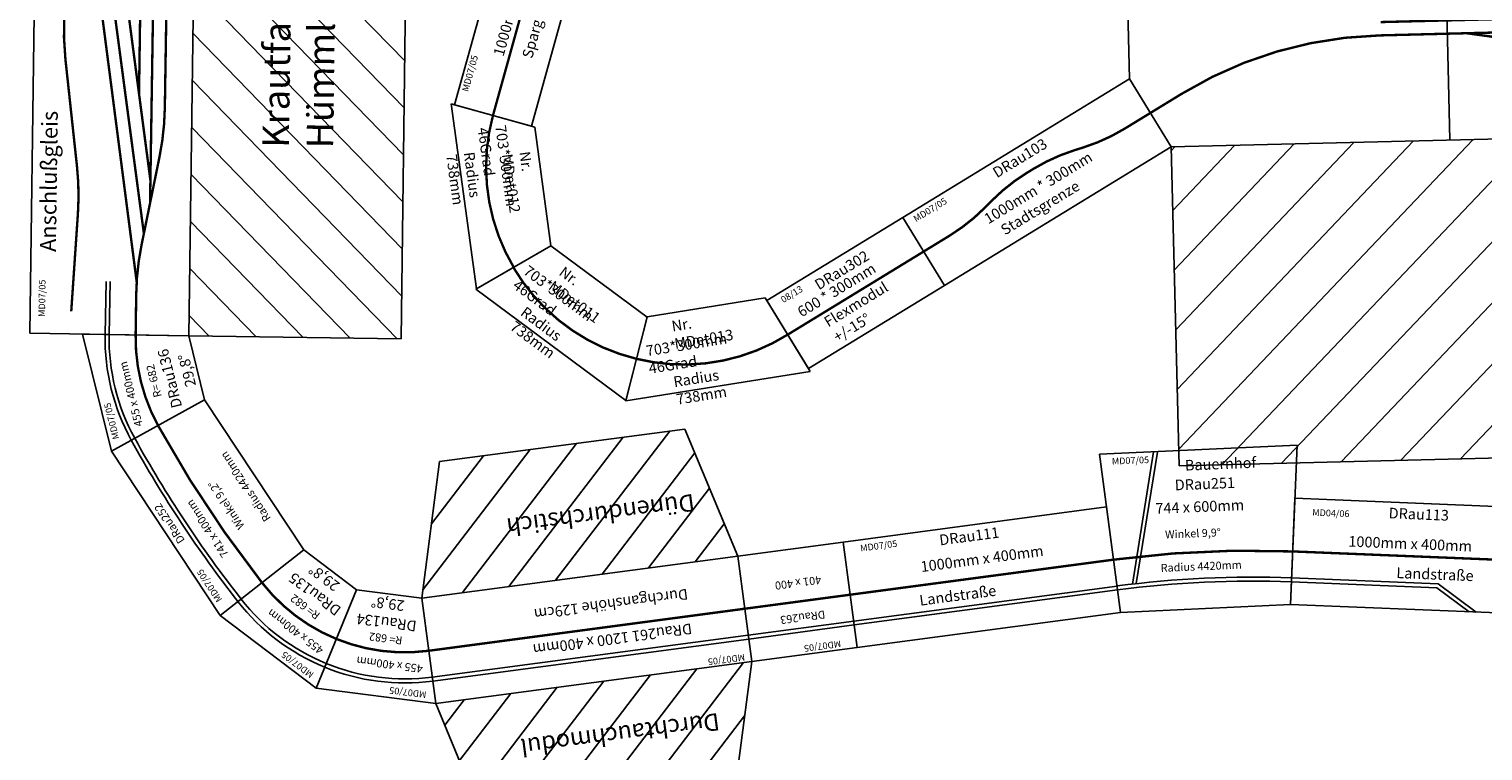
# Model space of a CAD drawing. Extents: x -2500 to 27071, y -1103 to 16744.
# Drawn here: x 4489 to 9962, y 5140 to 7855 of the extents above; entities that cross this region are included whole.
import ezdxf

# ---------------------------------------------------------------- set-up
doc = ezdxf.new("R2010")
doc.units = 0
doc.header["$MEASUREMENT"] = 0
doc.layers.add('BEDIENRAUM', color=2, linetype='Continuous')
doc.layers.add('DCC', color=5, linetype='Continuous')
doc.styles.get("Standard").update_dxf_attribs({"font": 'txt.shx', "height": 200})

# ---------------------------------------------------------------- blocks, each defined once
blk = doc.blocks.new('DRau201')
at = {"layer": 'BEDIENRAUM'}
h = blk.add_hatch(dxfattribs=at)
h.set_pattern_fill('ANSI31', color=256, scale=1000, style=0)
h.paths.add_polyline_path([(0, -1000), (2398.8, -996.9), (2396.7, -196.9), (1198.7, -200), (0, -200)])
h.paths.add_polyline_path([(687.6, -441.8), (1737.6, -441.8), (1737.6, -791.8), (687.6, -791.8)], flags=24)
for p, q in [((0, -200), (1.7, 399)), ((1.7, 399), (1198.7, 399)), ((1198.7, 399), (2395.1, 401.1)), ((1198.7, 399), (1198.7, -200)), ((2395.1, 401.1), (2396.7, -196.9)), ((2245.1, 315.7), (2395.1, 316.1)), ((2245.2, 300.8), (2395.2, 301.3)), ((200.9, 114.2), (0.5, 115)), ((200.8, 99.3), (0.4, 100.1)), ((0, -200), (1198.7, -200)), ((1198.7, -200), (2396.7, -196.9))]:
    blk.add_line(p, q)
at = {"const_width": 9}
for points in [[(85.9, 243.7), (455.6, 223.7, 0.043854), (630.6, 229.6), (1034.1, 278.9, -0.08242), (1361.2, 264.8), (1688, 202.5)], [(200.7, -1.1), (1544.2, 192.4, -0.036078), (1688, 202.5), (2395.7, 201.1)], [(1986.9, 157.4), (1754.1, 162.2, 0.041697), (1587.9, 151.7), (382.8, -25.6)], [(0.6, 0), (153.8, 0, -0.046843), (340, -17.5), (672, -80.4, 0.046426), (856.5, -97.9), (2296.6, -100.3)]]:
    blk.add_lwpolyline(points, format="xyb", dxfattribs=at)
for points in [[(583.4, -47.4), (2284.6, 200.9)], [(908.4, 0), (2296.4, -0.3)], [(1250.8, 50), (2296.2, 49.7)], [(497.5, -47.3), (2296.5, -49.9)]]:
    blk.add_lwpolyline(points, dxfattribs=at)
at = {"layer": 'BEDIENRAUM'}
for p, q in [((0, -200), (0, -1000)), ((2396.7, -196.9), (2398.8, -996.9)), ((0, -1000), (2398.8, -996.9))]:
    blk.add_line(p, q, dxfattribs=at)
at = {"color": 2}
blk.add_text('MD07/05', height=25, dxfattribs=at).set_placement((63.7, 342))
at = {"attachment_point": 1}
for s, insert, char_height, width in [('Anschlußgleis', (308.8, 364.7), 60, 539.345), ('DRau201', (1628.4, 358.2), 40, 261.239), ('2393,5mm * 599mm', (1497.9, -119.2), 40, 759.271), ('Krautfabrik\\PHümmling', (712.6, -466.8), 100, 839.546)]:
    blk.add_mtext(s, dxfattribs=dict(at, insert=insert, char_height=char_height, width=width))
blk = doc.blocks.new('DRau101')
blk.add_lwpolyline([(0, -150), (1000, -150), (1000, 150), (0, 150)], close=True)
at = {"const_width": 9}
blk.add_lwpolyline([(0, 0), (1000, 0)], dxfattribs=at)
at = {"color": 2}
blk.add_text('MD07/05', height=25, dxfattribs=at).set_placement((59.2, 113.3))
at = {"char_height": 40, "attachment_point": 1}
for s, insert, width in [('DRau101', (350.5, 134.3), 268.431), ('1000mm * 300mm', (222.5, 60.9), 546.651), ('Spargelacker', (243.7, -45.4), 481.034)]:
    blk.add_mtext(s, dxfattribs=dict(at, insert=insert, width=width))
blk = doc.blocks.new('DRau103')
blk.add_lwpolyline([(0, -150), (1000, -150), (1000, 150), (0, 150)], close=True)
at = {"const_width": 9}
blk.add_lwpolyline([(0, 0), (113.8, 0, 0.061321), (283.6, 20.9), (316.4, 29.1, -0.061321), (486.2, 50), (513.8, 50, -0.061321), (683.6, 29.1), (716.4, 20.9, 0.061321), (886.2, 0), (1000, 0)], format="xyb", dxfattribs=at)
at = {"color": 2}
blk.add_text('MD07/05', height=25, dxfattribs=at).set_placement((32.1, 108.8))
at = {"char_height": 40, "attachment_point": 1}
for s, insert, width in [('DRau103', (378.6, 131.4), 277.366), ('1000mm * 300mm', (260.5, -0.1), 510.708), ('Stadtsgrenze', (292, -68.2), 479.778)]:
    blk.add_mtext(s, dxfattribs=dict(at, insert=insert, width=width))
blk = doc.blocks.new('DRau111')
for p, q in [((0, -100), (1000, -100)), ((0, -115), (1000, -115))]:
    blk.add_line(p, q)
blk.add_lwpolyline([(0, -200), (1000, -200), (1000, 200), (0, 200)], close=True)
at = {"const_width": 9}
blk.add_lwpolyline([(0, 0), (1000, 0)], dxfattribs=at)
at = {"color": 2}
blk.add_text('MD07/05', height=25, dxfattribs=at).set_placement((60.3, 155.5))
at = {"char_height": 40, "attachment_point": 1}
for s, insert, width in [('DRau111', (359.6, 179.1), 254.317), ('1000mm x 400mm', (276.8, 89), 558.65), ('Landstraße', (255.5, -36), 321.9)]:
    blk.add_mtext(s, dxfattribs=dict(at, insert=insert, width=width))
blk = doc.blocks.new('DRau113')
for p, q in [((552.6, -99.9), (0, -100)), ((552.6, -99.9), (699.1, -200.5)), ((547.9, -114.9), (0, -115)), ((547.9, -114.9), (672.6, -200.5))]:
    blk.add_line(p, q)
blk.add_lwpolyline([(0, -200), (1000, -200), (1000, 200), (0, 200)], close=True)
at = {"const_width": 9}
blk.add_lwpolyline([(0, 0), (1000, 0)], dxfattribs=at)
at = {"color": 2}
blk.add_text('MD04/06', height=25, dxfattribs=at).set_placement((67.5, 137.5))
at = {"char_height": 40, "attachment_point": 1}
for s, insert, width in [('DRau113', (355.1, 179.2), 277.283), ('1000mm x 400mm', (207.8, 66.8), 533.295), ('Landstraße', (393.3, -44.2), 321.9)]:
    blk.add_mtext(s, dxfattribs=dict(at, insert=insert, width=width))
blk = doc.blocks.new('DRau134')
for p, q in [((402.2, 193.3), (-51.4, 193.3)), ((-51.4, 193.3), (51.4, -193.3)), ((299.4, -193.3), (402.2, 193.3)), ((51.4, -193.3), (299.4, -193.3))]:
    blk.add_line(p, q)
at = {"const_width": 9}
blk.add_lwpolyline([(350.8, 0, 0.130765), (0, 0, 0.130765)], format="xyb", dxfattribs=at)
for radius in [797, 782]:
    blk.add_arc((175.4, -659.1), radius, 75.1, 104.9)
at = {"color": 2}
blk.add_text('MD07/05', height=25, dxfattribs=at).set_placement((-12.2, 153.2))
at = {"attachment_point": 1}
for s, insert, char_height, width in [('455 x 400mm', (14.1, 85.8), 30, 321.258), ('R= 682', (103.4, -10.2), 30, 173.873), ('DRau134', (57.5, -65.4), 40, 244.409), ('29,8°', (112.2, -135.7), 40, 137.744)]:
    blk.add_mtext(s, dxfattribs=dict(at, insert=insert, char_height=char_height, width=width))
blk = doc.blocks.new('DRau135')
for p, q in [((402.2, 193.3), (-51.4, 193.3)), ((-51.4, 193.3), (51.4, -193.3)), ((299.4, -193.3), (402.2, 193.3)), ((51.4, -193.3), (299.4, -193.3))]:
    blk.add_line(p, q)
at = {"const_width": 9}
blk.add_lwpolyline([(350.8, 0, 0.130765), (0, 0, 0.130765)], format="xyb", dxfattribs=at)
for radius in [797, 782]:
    blk.add_arc((175.4, -659.1), radius, 75.1, 104.9)
at = {"color": 2}
blk.add_text('MD07/05', height=25, dxfattribs=at).set_placement((-12.2, 153.2))
at = {"attachment_point": 1}
for s, insert, char_height, width in [('455 x 400mm', (14.1, 85.8), 30, 321.258), ('R= 682', (103.4, -10.2), 30, 173.873), ('DRau135', (52.6, -65.4), 40, 256.029), ('29,8°', (112.2, -135.7), 40, 137.744)]:
    blk.add_mtext(s, dxfattribs=dict(at, insert=insert, char_height=char_height, width=width))
blk = doc.blocks.new('DRau136')
for p, q in [((402.2, 193.3), (-51.4, 193.3)), ((-51.4, 193.3), (51.4, -193.3)), ((299.4, -193.3), (402.2, 193.3)), ((51.4, -193.3), (299.4, -193.3))]:
    blk.add_line(p, q)
at = {"const_width": 9}
blk.add_lwpolyline([(350.8, 0, 0.130765), (0, 0, 0.130765)], format="xyb", dxfattribs=at)
for radius in [797, 782]:
    blk.add_arc((175.4, -659.1), radius, 75.1, 104.9)
at = {"color": 2}
blk.add_text('MD07/05', height=25, dxfattribs=at).set_placement((-12.2, 153.2))
at = {"attachment_point": 1}
for s, insert, char_height, width in [('455 x 400mm', (14.1, 85.8), 30, 321.258), ('R= 682', (103.4, -10.2), 30, 173.873), ('DRau136', (47.5, -65.4), 40, 258.476), ('29,8°', (112.2, -135.7), 40, 137.744)]:
    blk.add_mtext(s, dxfattribs=dict(at, insert=insert, char_height=char_height, width=width))
blk = doc.blocks.new('DRau251')
for p, q in [((710, 398.5), (-34.5, 398.5)), ((-34.5, 398.5), (17.3, -199.3)), ((169, 398.5), (66.6, -95)), ((183.9, 396.9), (81.6, -94)), ((658.3, -199.3), (710, 398.5)), ((17.3, -199.3), (658.3, -199.3))]:
    blk.add_line(p, q)
at = {"const_width": 9}
blk.add_lwpolyline([(675.5, 0, 0.043224), (0, 0, 0.043224)], format="xyb", dxfattribs=at)
for radius in [3814.3, 3799.3]:
    blk.add_arc((337.8, -3899.7), radius, 85.05, 94.95)
at = {"color": 2}
blk.add_text('MD07/05', height=25, rotation=359.7403, dxfattribs=at).set_placement((10.5, 357.6))
for s, height, p in [('Bauernhof', 40, (284.6, 322.2)), ('DRau251', 40, (243.1, 249.8)), ('744 x 600mm', 40, (166.3, 165)), ('Winkel 9,9%%d', 30, (198.1, 70.3)), ('Radius 4420mm', 30, (175.7, -54.5))]:
    blk.add_text(s, height=height, rotation=359.7403).set_placement(p)
blk = doc.blocks.new('DRau252')
for p, q in [((-15.7, 199.4), (15.7, -199.4)), ((725.4, 199.3), (-15.7, 199.4)), ((692.7, -199.4), (725.4, 199.3)), ((15.7, -199.4), (692.7, -199.4))]:
    blk.add_line(p, q)
at = {"const_width": 9}
blk.add_lwpolyline([(709.1, 0, 0.040164), (0, 0, 0.040164)], format="xyb", dxfattribs=at)
for radius, start, end in [(4535.9, 85.394, 94.594), (4520.9, 85.3943, 94.5943)]:
    blk.add_arc((354.2, -4406.7), radius, start, end)
at = {"color": 2}
blk.add_text('MD07/05', height=25, dxfattribs=at).set_placement((29.4, 158.7))
at = {"char_height": 30, "attachment_point": 1}
for s, insert, width in [('DRau252', (292.5, 183), 222.249), ('741 x 400mm', (157.5, 74.3), 333.033), ('Winkel 9,2°', (213, -34), 321.838), ('Radius 4420mm', (182.8, -132.7), 400.393)]:
    blk.add_mtext(s, dxfattribs=dict(at, insert=insert, width=width))
blk = doc.blocks.new('DRau261')
at = {"layer": 'BEDIENRAUM'}
h = blk.add_hatch(dxfattribs=at)
h.set_pattern_fill('ANSI31', color=256, scale=1000, style=0)
h.paths.add_polyline_path([(1066, 700), (134, 700), (0, 200), (1200, 200)])
h.paths.add_polyline_path([(1200, -200), (0, -200), (134, -700), (1066, -700)])
h.paths.add_polyline_path([(140.6, 351.8), (1068.2, 351.8), (1068.2, 488.7), (140.6, 488.7)], flags=24)
h.paths.add_polyline_path([(124.7, -477.6), (1028.9, -477.6), (1028.9, -340.7), (124.7, -340.7)], flags=24)
for p, q in [((1200, 200), (0, 200)), ((0, 200), (0, -200)), ((1200, -200), (1200, 200)), ((0, 115), (1200, 115)), ((0, 100), (1200, 100)), ((0, -200), (1200, -200))]:
    blk.add_line(p, q)
at = {"const_width": 9}
blk.add_lwpolyline([(0, 0), (1200, 0)], dxfattribs=at)
at = {"layer": 'BEDIENRAUM'}
for p, q in [((0, 200), (134, 700)), ((134, 700), (1066, 700)), ((1200, 200), (1066, 700)), ((0, 200), (1200, 200)), ((0, -200), (1200, -200)), ((0, -200), (134, -700)), ((1200, -200), (1066, -700)), ((134, -700), (1066, -700))]:
    blk.add_line(p, q, dxfattribs=at)
for s, p in [('Durchtauchmodul', (149.9, 375.3)), ('Dünendurchstich', (134.1, -454.2))]:
    blk.add_text(s, height=65).set_placement(p)
at = {"color": 2}
blk.add_text('MD07/05', height=25, dxfattribs=at).set_placement((23.2, 167.9))
at = {"char_height": 40, "attachment_point": 1}
for s, insert, width in [('DRau261 1200 x 400mm', (206.6, 67.8), 785.417), ('Durchganshöhe 129cm', (204.6, -63.2), 808.05)]:
    blk.add_mtext(s, dxfattribs=dict(at, insert=insert, width=width))
blk = doc.blocks.new('DRau263')
for p, q in [((401, 200), (0, 200)), ((0, 200), (0, -200)), ((401, -200), (401, 200)), ((0, 115), (401, 115)), ((0, 100), (401, 100)), ((0, -200), (401, -200))]:
    blk.add_line(p, q)
at = {"const_width": 9}
blk.add_lwpolyline([(0, 0), (401, 0)], dxfattribs=at)
at = {"color": 2}
blk.add_text('MD07/05', height=25, dxfattribs=at).set_placement((58.8, 165.5))
at = {"char_height": 30, "attachment_point": 1}
for s, insert, width in [('DRau263', (103.3, 75.7), 170.17), ('401 x 400', (101.3, -55.3), 243.923)]:
    blk.add_mtext(s, dxfattribs=dict(at, insert=insert, width=width))
blk = doc.blocks.new('DRau302')
for p, q in [((600, 150), (0, 150)), ((0, 150), (0, -150)), ((600, -150), (600, 150)), ((0, -150), (600, -150))]:
    blk.add_line(p, q)
at = {"const_width": 9}
blk.add_lwpolyline([(0, 0), (600, 0)], dxfattribs=at)
at = {"color": 2}
blk.add_text('08/13', height=25, dxfattribs=at).set_placement((47.6, 109.4))
at = {"char_height": 40, "attachment_point": 1}
for s, insert, width in [('DRau302', (186.7, 121.1), 326.585), ('600 * 300mm', (78, 67.4), 412.648)]:
    blk.add_mtext(s, dxfattribs=dict(at, insert=insert, width=width))
at = {"insert": (144, -16.6), "char_height": 40, "attachment_point": 1}
blk.add_mtext('Flexmodul\\P+/-15°', dxfattribs=at)
blk = doc.blocks.new('_LN')
at = {"layer": 'DCC'}
blk.add_lwpolyline([(0, 0), (70, 0), (70, 50), (0, 50)], close=True, dxfattribs=at)
blk.add_text('LN', height=35, dxfattribs=at).set_placement((6.4, 6.8))
blk = doc.blocks.new('FVei001')
at = {"layer": 'BEDIENRAUM'}
h = blk.add_hatch(dxfattribs=at)
h.set_pattern_fill('ANSI31', color=256, scale=50, style=0)
h.set_pattern_definition([(45, (0, 0), (-112.253, 112.253), [])])
h.paths.add_polyline_path([(1779.1, -487.5), (1779.1, -625), (2354.1, -625), (2354.1, -487.5)], flags=8)
h.paths.add_polyline_path([(0, -350), (0, -1550.2), (4800, -1550.2), (4800, -350), (3600, -350), (2400, -350), (1200, -350)])
h.paths.add_polyline_path([(1070.4, -748.9), (3637.1, -748.9), (3637.1, -1048.9), (1070.4, -1048.9)], flags=24)
h.paths.add_polyline_path([(1326.3, -516.2), (1563.8, -516.2), (1563.8, -628.7), (1326.3, -628.7)], flags=8)
h.paths.add_polyline_path([(1664.4, -426.2), (2495.5, -426.2), (2495.5, -632.3), (1664.4, -632.3)], flags=0)
h.paths.add_polyline_path([(1200, 350), (2400, 350), (3600, 350), (4650, 350), (4650, 1550.2), (0, 1550.2), (0, 350)])
for p, q in [((0, -350), (0, 350)), ((0, 350), (4650, 350)), ((1200, 350), (1200, -350)), ((2400, 350), (2400, -350)), ((3600, 350), (3600, -350)), ((4650, 350), (4800, 90)), ((4800, 90), (4800, -350)), ((0, -350), (4800, -350))]:
    blk.add_line(p, q)
at = {"const_width": 9}
for points in [[(4725, 220), (4604.9, 150.7, -0.131571), (3855.3, -50), (1103.5, -50)], [(2292.4, 0), (1856.3, 70.9, 0.040325), (1743.9, 80), (837, 80, -0.040325), (724.6, 89.1), (350, 150)], [(3527.3, -50), (3275.7, -9.1, 0.040325), (3163.3, 0), (0, 0)]]:
    blk.add_lwpolyline(points, format="xyb", dxfattribs=at)
for points in [[(1411, -100), (796.1, 0)], [(3209.6, -50), (2902.2, -100)], [(500, -100), (3850, -100)]]:
    blk.add_lwpolyline(points, dxfattribs=at)
blk.add_lwpolyline([(1664.4, -426.2), (2495.5, -426.2), (2495.5, -632.3), (1664.4, -632.3)], close=True)
at = {"layer": 'BEDIENRAUM'}
for p, q in [((0, 1550.2), (4650, 1550.2)), ((0, 1550.2), (0, 350)), ((4650, 1550.2), (4650, 350)), ((0, -350), (0, -1550.2)), ((4800, -350), (4800, -1550.2)), ((0, -1550.2), (4800, -1550.2))]:
    blk.add_line(p, q, dxfattribs=at)
blk.add_blockref('_LN', (1843.1, -223.1))
at = {"color": 2}
blk.add_text('06/07', height=25, dxfattribs=at).set_placement((443.9, 283.6))
for s, height, p in [('FDL', 75, (1345.1, -610)), ('Stellpult', 75, (1797.8, -581.2)), ('Gr. Höllenstein', 200, (1120.4, -998.9))]:
    blk.add_text(s, height=height).set_placement(p)
at = {"attachment_point": 1}
for s, insert, char_height, width in [('Bhf. Gr. Höllenstein', (1490.5, 302.1), 60, 743.94), ('FVei001', (2590.8, 323.8), 60, 337.403), ('Holz', (1022.9, 172.1), 30, 61.292), ('4800*700mm   Winkel 30°', (2525.8, 188.3), 40, 657.212), ('GS', (990.4, -136.4), 30, 61.292), ('EG', (2577.3, -169.8), 30, 61.292)]:
    blk.add_mtext(s, dxfattribs=dict(at, insert=insert, char_height=char_height, width=width))
blk = doc.blocks.new('MDet011')
for p, q in [((-64.7, -150), (64.7, 150)), ((64.7, 150), (515.1, 150)), ((638.3, -150), (515.1, 150)), ((-64.7, -150), (638.3, -150))]:
    blk.add_line(p, q)
at = {"const_width": 9}
blk.add_lwpolyline([(0, 0, 0.203452), (576.7, 0, 0.203452)], format="xyb", dxfattribs=at)
at = {"char_height": 40, "attachment_point": 1}
for s, insert, width in [('\\Fisocp.shx;Nr. MDet011', (150.2, 119.8), 273.775), ('\\Fisocp.shx;703*300mm  46Grad', (39.9, 43.2), 503.016), ('\\Fisocp.shx;Radius 738mm', (123.9, -88.1), 327.8)]:
    blk.add_mtext(s, dxfattribs=dict(at, insert=insert, width=width))
blk = doc.blocks.new('MDet012')
for p, q in [((-64.7, -150), (64.7, 150)), ((64.7, 150), (515.1, 150)), ((638.3, -150), (515.1, 150)), ((-64.7, -150), (638.3, -150))]:
    blk.add_line(p, q)
at = {"const_width": 9}
blk.add_lwpolyline([(0, 0, 0.203452), (576.7, 0, 0.203452)], format="xyb", dxfattribs=at)
at = {"char_height": 40, "attachment_point": 1}
for s, insert, width in [('\\Fisocp.shx;Nr. MDet012', (150.2, 119.8), 273.775), ('\\Fisocp.shx;703*300mm  46Grad', (39.9, 43.2), 503.016), ('\\Fisocp.shx;Radius 738mm', (123.9, -88.1), 327.8)]:
    blk.add_mtext(s, dxfattribs=dict(at, insert=insert, width=width))
blk = doc.blocks.new('MDet013')
for p, q in [((-64.7, -150), (64.7, 150)), ((64.7, 150), (515.1, 150)), ((638.3, -150), (515.1, 150)), ((-64.7, -150), (638.3, -150))]:
    blk.add_line(p, q)
at = {"const_width": 9}
blk.add_lwpolyline([(0, 0, 0.203452), (576.7, 0, 0.203452)], format="xyb", dxfattribs=at)
at = {"char_height": 40, "attachment_point": 1}
for s, insert, width in [('\\Fisocp.shx;Nr. MDet013', (150.2, 119.8), 273.775), ('\\Fisocp.shx;703*300mm  46Grad', (39.9, 43.2), 503.016), ('\\Fisocp.shx;Radius 738mm', (123.9, -88.1), 327.8)]:
    blk.add_mtext(s, dxfattribs=dict(at, insert=insert, width=width))

msp = doc.modelspace()

# ---------------------------------------------------------------- block references
for name, p, rotation in [('FVei001', (13428.5, 7878.1, 0), -178.5662830817833), ('DRau201', (4889.9, 6703.8, 0), 89.19463901058235), ('DRau101', (6235.2, 7530.4, 0), 74.46403465155956), ('DRau103', (7857.1, 7018.7, 0), 31.41535628706597), ('MDet012', (6235.2, 7530.4, 0), -82.21348080894946), ('MDet011', (6312.3, 6958.4, 0), -36.56304026389275), ('DRau302', (7345.1, 6705.9, 0), 31.41535628706601), ('MDet013', (6775.6, 6614.8, 0), 9.087400281163804), ('DRau136', (4974.3, 6363.9, 0), 103.9226777174484), ('DRau252', (5365.6, 5772.6, 0), 123.5004038071847), ('DRau261', (7182.9, 5674.5, 0), -172.4260550978072), ('DRau251', (8571.6, 5859.2, 0), 2.625998922732593), ('DRau113', (9246.4, 5890.1, 0), 357.6780529432721), ('DRau111', (7580.4, 5727.3, 0), 7.573944902192817), ('DRau135', (5645.4, 5561, 0), 142.9054530855785), ('DRau263', (7580.4, 5727.3, 0), -172.4260550978072), ('DRau134', (5993.3, 5516.3, 0), 172.6844476299879)]:
    msp.add_blockref(name, p, dxfattribs=dict(rotation=rotation))

doc.saveas('drawing.dxf')
